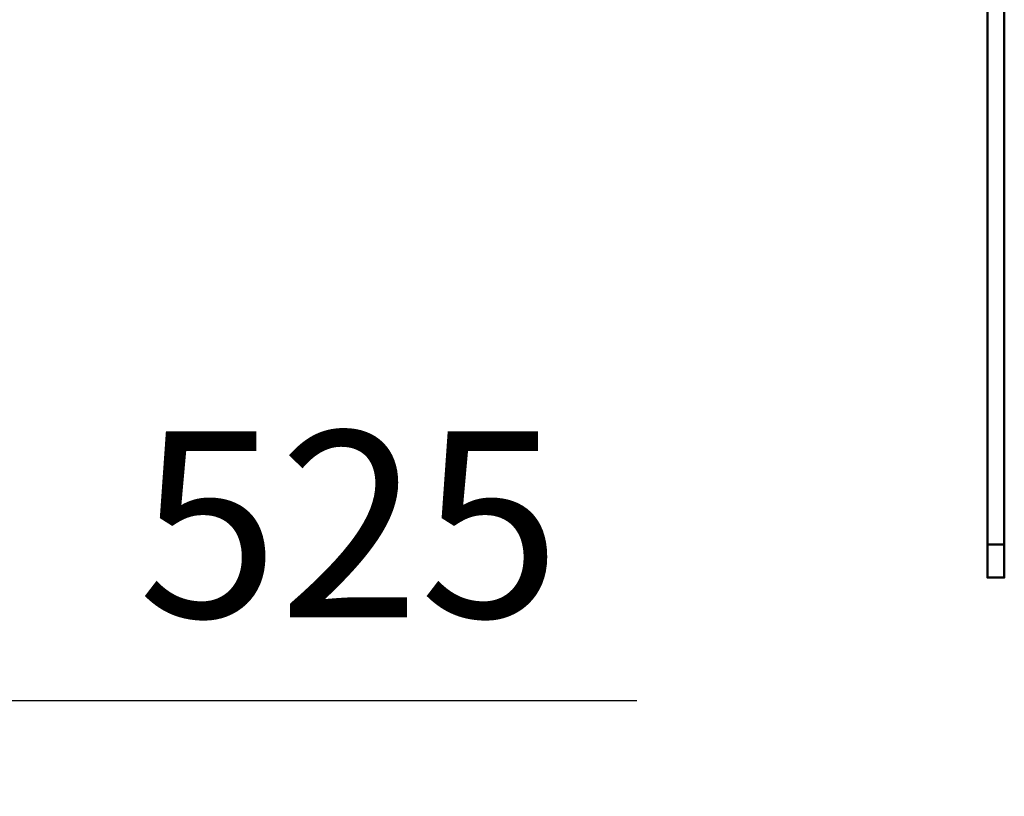
# Model space of a CAD drawing. Units: millimetres. Extents: x 59 to 11996, y 24 to 8424.
# Drawn here: x 1233 to 1603, y 2054 to 2347 of the extents above; entities that cross this region are included whole.
import ezdxf

# ---------------------------------------------------------------- set-up
doc = ezdxf.new("R2010")
doc.units = ezdxf.units.MM
doc.header["$MEASUREMENT"] = 0
doc.layers.add('(1) Shape lines', color=7, linetype='Continuous', lineweight=35)
doc.layers.add('(6) Dimensions', color=7, linetype='Continuous', lineweight=35)
doc.styles.add('Arial', font='ARIAL.TTF')
doc.dimstyles.new('Vertex Style', dxfattribs={"dimscale": 20, "dimtxt": 0.18, "dimasz": 3.6, "dimexe": 1.8, "dimexo": 0.0625, "dimgap": 1.7, "dimtad": 1, "dimdec": 1, "dimdsep": 46, "dimtxsty": 'Arial', "dimblk1": 'CLOSED', "dimblk2": 'CLOSED', "dimsah": 1, "dimcen": 0.09, "dimdle": 1.8, "dimclrd": 9, "dimclre": 9, "dimadec": 1, "dimazin": 2, "dimtfac": 0.65, "dimtdec": 4, "dimtmove": 0, "dimatfit": 3, "dimfxl": 0, "dimtolj": 1, "dimtzin": 0, "dimlwd": 25, "dimlwe": 25, "dimarcsym": 0})

# ---------------------------------------------------------------- blocks, each defined once
blk = doc.blocks.new('_Closed')
at = {"color": 0, "linetype": 'ByBlock', "lineweight": -2}
for p, q in [((-1, 0.166667), (0, 0)), ((-1, 0.166667), (-1, -0.166667)), ((0, 0), (-1, -0.166667)), ((0, 0), (-1, 0))]:
    blk.add_line(p, q, dxfattribs=at)
blk = doc.blocks.new('*D2270')
at = {"layer": '(6) Dimensions', "color": 9, "lineweight": 25}
for p, q in [((928.66, 2297.61), (928.66, 2054.32)), ((1104.95, 2164.64), (1104.95, 2054.32)), ((856.66, 2090.32), (784.66, 2090.32)), ((1104.95, 2090.32), (928.66, 2090.32)), ((1104.95, 2090.32), (1465.18, 2090.32)), ((1176.95, 2090.32), (1248.95, 2090.32))]:
    blk.add_line(p, q, dxfattribs=at)
at = {"layer": 'Defpoints', "color": 0}
for p in [(928.66, 2357.61), (1104.95, 2224.64), (928.66, 2090.32)]:
    blk.add_point(p, dxfattribs=at)
at = {"layer": '(6) Dimensions', "color": 9, "lineweight": 25, "xscale": 72, "yscale": 72, "zscale": 72}
blk.add_blockref('_Closed', (928.66, 2090.32), dxfattribs=at)
at = {"layer": '(6) Dimensions', "color": 9, "lineweight": 25, "xscale": 72, "yscale": 72, "zscale": 72, "rotation": 180}
blk.add_blockref('_Closed', (1104.95, 2090.32), dxfattribs=at)
at = {"layer": '(6) Dimensions', "color": 0, "lineweight": 35, "insert": (1357.06, 2156.68), "char_height": 70, "attachment_point": 5, "style": 'Arial'}
blk.add_mtext('\\A1;525', dxfattribs=at)
blk = doc.blocks.new('Crane_WorkSt_1_4990091e-25f1-4d58-8f59-bfda13d1f744')
at = {"layer": '(1) Shape lines', "color": 7, "linetype": 'Continuous', "lineweight": 50, "ltscale": 60}
for p, q in [((240.5, 2926.8), (240.5, 2086.7)), ((259.5, 2926.8), (259.5, 2086.7)), ((240.5, 2086.7), (259.5, 2086.7)), ((259.5, 2049.8), (240.5, 2049.8)), ((259.5, 2049.8), (240.5, 2049.8)), ((259.5, 2049.8), (240.5, 2049.8)), ((259.5, 2049.8), (240.5, 2049.8)), ((259.5, 2049.8), (240.5, 2049.8)), ((259.5, 2049.8), (240.5, 2049.8)), ((259.5, 2049.8), (240.5, 2049.8)), ((259.5, 2049.8), (240.5, 2049.8)), ((259.5, 2049.8), (240.5, 2049.8))]:
    blk.add_line(p, q, dxfattribs=at)
for points in [[(240.5, 2086.7), (240.5, 2049.8), (240.5, 2050)], [(259.5, 2086.7), (259.5, 2049.8), (259.5, 2050)]]:
    blk.add_lwpolyline(points, dxfattribs=at)

msp = doc.modelspace()

# ---------------------------------------------------------------- block references
at = {"color": 7, "linetype": 'ByBlock', "xscale": 0.3357913684657688, "yscale": 0.3357913684657688}
msp.add_blockref('Crane_WorkSt_1_4990091e-25f1-4d58-8f59-bfda13d1f744', (1516.29, 1448.36), dxfattribs=at)

# ---------------------------------------------------------------- dimensions: what is measured, and where the dimension line sits
at = {"layer": '(6) Dimensions', "color": 7, "lineweight": 35}
dim = msp.add_linear_dim(base=(928.66, 2090.32), p1=(1104.95, 2224.64), p2=(928.66, 2357.61), dimstyle='Vertex Style', override={"dimtxt": 3.5, "dimexo": 3, "dimgap": 1.53125, "dimdec": 0, "dimlfac": 2.97804, "dimtxsty": 'Arial', "dimcen": 0}, dxfattribs=at)
dim.commit()
dim.dimension.update_dxf_attribs({"geometry": '*D2270', "text_midpoint": (1357.06, 2090.32), "dimtype": 160})

doc.saveas('drawing.dxf')
